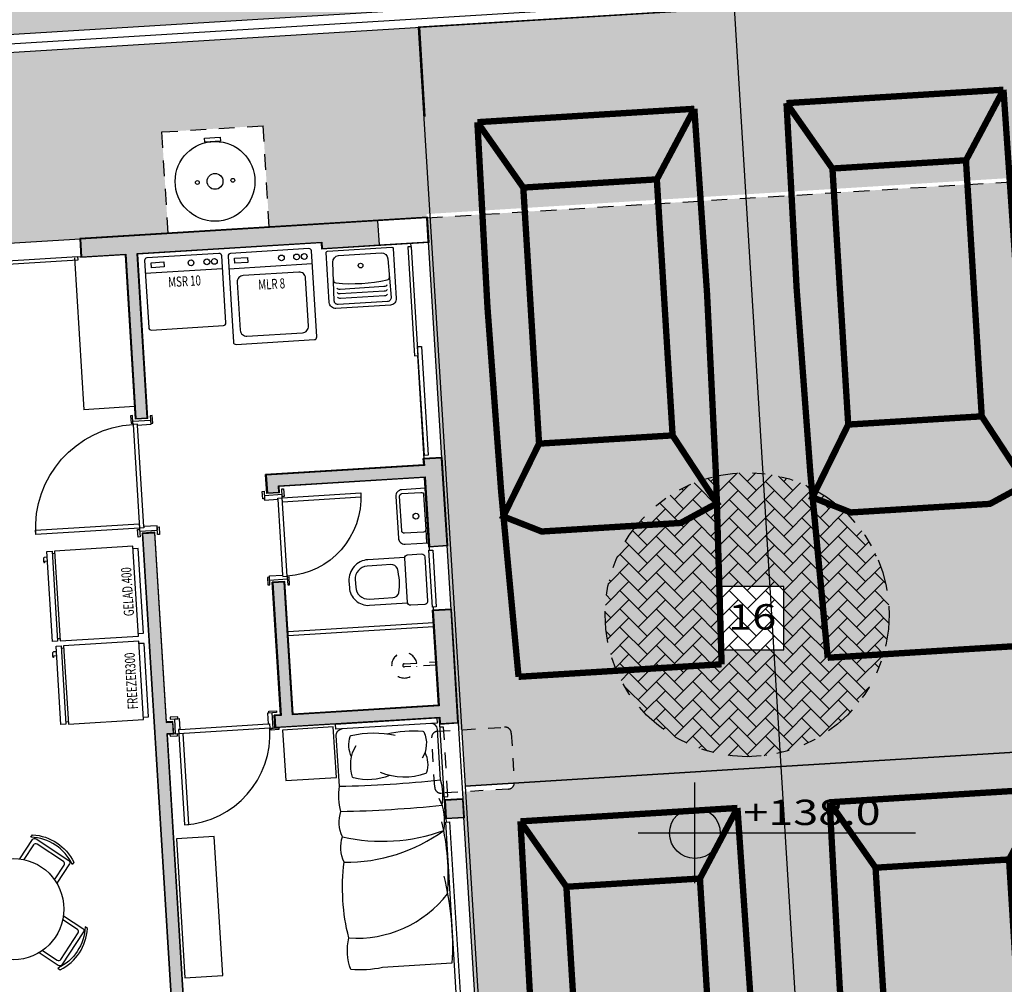
# Model space of a CAD drawing. Extents: x -4 to 605, y -4 to 508.
# Drawn here: x 28 to 36, y 101 to 109 of the extents above; entities that cross this region are included whole.
import ezdxf
from ezdxf.enums import TextEntityAlignment as Align

# ---------------------------------------------------------------- set-up
doc = ezdxf.new("R2010")
doc.units = 0
for name, pattern in [('DIVIDE2', [0.625, 0.25, -0.125, 0, -0.125, 0, -0.125]), ('HIDDEN', [0.375, 0.25, -0.125]), ('HIDDEN2', [0.1875, 0.125, -0.0625])]:
    doc.linetypes.add(name, pattern=pattern)
for name, color, linetype in [('ALV-MODULAR-100', 212, 'Continuous'), ('ARCOND', 3, 'Continuous'), ('CARRO', 252, 'Continuous'), ('Const', 28, 'Continuous'), ('ELETRO', 3, 'Continuous'), ('ESQ', 1, 'Continuous'), ('ESQA', 2, 'HIDDEN2'), ('ESTCORTE', 255, 'Continuous'), ('GAS', 2, 'Continuous'), ('HatchAlv', 1, 'Continuous'), ('LOUÇAS', 32, 'Continuous'), ('MOB253', 253, 'Continuous'), ('MURO', 3, 'Continuous'), ('PA_ACAB', 3, 'Continuous'), ('PA_AUXI', 1, 'Continuous'), ('PA_JARD', 93, 'Continuous'), ('PA_PISO_2', 1, 'Continuous'), ('PA_SIMB', 3, 'Continuous'), ('PA_SOLI_13', 13, 'Continuous'), ('PA_SOLI_8', 31, 'Continuous'), ('PAREDE-ALTA', 3, 'Continuous'), ('PEITORIL', 22, 'Continuous'), ('PROJ15', 2, 'HIDDEN2'), ('SOLEIRA', 1, 'Continuous'), ('TERRENOCASAS', 3, 'Continuous'), ('TEXTO', 22, 'Continuous'), ('VAGAS', 1, 'Continuous'), ('VISTA15', 1, 'Continuous')]:
    doc.layers.add(name, color=color, linetype=linetype)
doc.styles.add('50-AUX', font='romans.shx', dxfattribs={"width": 0.7, "height": 0.08})
doc.styles.add('ARN_3', font='Arial Bold.ttf', dxfattribs={"width": 1.25, "height": 0.3})
doc.styles.add('RMS_2', font='romans.shx', dxfattribs={"width": 1.25, "height": 0.2})

# ---------------------------------------------------------------- blocks, each defined once
blk = doc.blocks.new('BOILER-200L')
at = {"layer": 'GAS', "color": 3}
blk.add_lwpolyline([(-0.0625, -0.75), (0.0625, -0.75), (0.0625, -0.78), (-0.0625, -0.78)], close=True, dxfattribs=at)
at = {"layer": 'GAS'}
for radius in [0.315, 0.0625]:
    blk.add_circle((0, -0.435), radius, dxfattribs=at)
at = {"layer": 'GAS', "color": 3}
for centre in [(-0.14, -0.435), (0.14, -0.435)]:
    blk.add_circle(centre, 0.015, dxfattribs=at)
blk = doc.blocks.new('SBACAB7')
at = {"layer": 'PA_ACAB'}
blk.add_lwpolyline([(2.704, -2.5), (2.704, 2.5), (-2.296, 2.5), (-2.296, -2.5)], close=True, dxfattribs=at)
at = {"layer": 'PA_ACAB', "style": 'RMS_2', "width": 1.25}
blk.add_attdef('RE', text='', height=2, dxfattribs=at).set_placement((0.204, -0.9), align=Align.CENTER)
blk = doc.blocks.new('SBNIV1')
at = {"layer": 'PA_SIMB'}
h = blk.add_hatch(color=1, dxfattribs=at)
h.paths.add_polyline_path([(2, -0.028, 0.414214), (0, 1.972), (0, -0.028)])
h.paths.add_polyline_path([(-2, -0.028, 0.414214), (0, -2.028), (0, -0.028)])
at = {"layer": 'PA_SIMB', "color": 1}
for p, q in [((0, -3.966), (0, 3.966)), ((17.398, -0.028), (-4.479, -0.028))]:
    blk.add_line(p, q, dxfattribs=at)
blk.add_circle((0, -0.028), 2, dxfattribs=at)
at = {"layer": 'PA_SIMB', "color": 3, "style": 'ARN_3', "width": 1.3}
blk.add_attdef('AMBIENTE', text='', height=3, dxfattribs=at).set_placement((8.371, 9.567), align=Align.MIDDLE)
at = {"layer": 'PA_SIMB', "color": 2, "style": 'RMS_2', "width": 1.3}
for tag, p in [('NA', (3.82, 0.612)), ('NO', (3.789, -2.67))]:
    blk.add_attdef(tag, p, '', height=2, dxfattribs=at)
at = {"layer": 'TEXTO', "color": 2, "style": 'RMS_2', "width": 1.25}
blk.add_attdef('OBJETO', text='', height=2, dxfattribs=at).set_placement((7.896, 5.053), align=Align.MIDDLE)
blk = doc.blocks.new('CARRO')
at = {"layer": 'CARRO', "const_width": 0.05}
blk.add_lwpolyline([(0.0275, -4.6947), (0.8305, -4.6947, 0.014692), (0.8855, -0.3053), (0.0275, -0.3053), (-0.8305, -0.3053, 0.014692), (-0.7755, -4.6947)], format="xyb", close=True, dxfattribs=at)
for points in [[(-0.8305, -0.3053), (-0.5005, -0.8429)], [(0.8855, -0.3053), (0.5555, -0.8429)], [(0.5555, -2.8678), (0.873, -3.4238), (0.5775, -3.5613), (0.0275, -3.5613), (-0.5225, -3.5613), (-0.818, -3.4238), (-0.5005, -2.8678)]]:
    blk.add_lwpolyline(points, dxfattribs=at)
blk.add_lwpolyline([(0.5555, -0.8429), (-0.5005, -0.8429), (-0.5005, -2.8678), (0.5555, -2.8678)], close=True, dxfattribs=at)
blk = doc.blocks.new('VAGA-CARRO-5M')
at = {"layer": 'VAGAS'}
blk.add_lwpolyline([(0, -5), (2.5, -5), (2.5, 0), (0, 0)], close=True, dxfattribs=at)
at = {"layer": 'CARRO'}
blk.add_blockref('CARRO', (1.25, 0), dxfattribs=at)
blk = doc.blocks.new('PP72-05-25-9-F')
at = {"layer": 'ESQ'}
for points in [[(-0.045, 0.725), (-0.08, 0.725), (-0.08, 0.005), (-0.045, 0.005), (-0.045, 0.725)], [(-0.835, 0.005), (-0.835, 0.02), (-0.775, 0.02), (-0.775, 0.005), (-0.835, 0.005)], [(-0.765, 0.005), (-0.79, 0.005), (-0.79, -0.115), (-0.755, -0.115), (-0.755, -0.03), (-0.765, -0.03), (-0.765, 0.005)], [(-0.045, 0.005), (-0.02, 0.005), (-0.02, -0.115), (-0.055, -0.115), (-0.055, -0.03), (-0.045, -0.03), (-0.045, 0.005)], [(0.025, 0.005), (0.025, 0.02), (-0.035, 0.02), (-0.035, 0.005), (0.025, 0.005)], [(-0.825, -0.13), (-0.825, -0.115), (-0.765, -0.115), (-0.765, -0.13), (-0.825, -0.13)], [(0.015, -0.13), (0.015, -0.115), (-0.045, -0.115), (-0.045, -0.13), (0.015, -0.13)]]:
    blk.add_lwpolyline(points, dxfattribs=at)
at = {"layer": 'ESQ', "color": 3}
blk.add_arc((-0.045, 0.005), 0.72, 90, 180, dxfattribs=at)
at = {"layer": 'SOLEIRA'}
for p, q in [((-0.765, 0.005), (-0.045, 0.005)), ((-0.055, -0.03), (-0.755, -0.03))]:
    blk.add_line(p, q, dxfattribs=at)
blk = doc.blocks.new('MLR-8-C')
at = {"layer": 'ELETRO'}
for p, q in [((-0.04, 0.16), (-0.7, 0.16)), ((-0.65, 0.04), (-0.65, 0.04)), ((-0.09, 0.04), (-0.09, 0.04))]:
    blk.add_line(p, q, dxfattribs=at)
for points in [[(-0.7, 0.74), (-0.7, 0.06, 0.414214), (-0.68, 0.04), (-0.06, 0.04, 0.414214), (-0.04, 0.06), (-0.04, 0.74, 0.414214), (-0.06, 0.76), (-0.68, 0.76, 0.414214)], [(-0.15, 0.7), (-0.59, 0.7, 0.414214), (-0.64, 0.65), (-0.64, 0.27, 0.414214), (-0.59, 0.22), (-0.15, 0.22, 0.414214), (-0.1, 0.27), (-0.1, 0.65, 0.414214)]]:
    blk.add_lwpolyline(points, format="xyb", close=True, dxfattribs=at)
blk.add_lwpolyline([(-0.1916, 0.1196), (-0.0911, 0.1196), (-0.0911, 0.0796), (-0.1916, 0.0796)], close=True, dxfattribs=at)
for centre in [(-0.64, 0.1), (-0.58, 0.1), (-0.46, 0.1)]:
    blk.add_circle(centre, 0.0227, dxfattribs=at)
at = {"layer": 'ELETRO', "color": 2, "style": '50-AUX', "width": 0.7}
blk.add_attdef('TIPO', text='', height=0.08, dxfattribs=at).set_placement((-0.37, 0.3012), align=Align.MIDDLE_CENTER)
blk = doc.blocks.new('MSR-10-PISO-C')
at = {"layer": 'ELETRO'}
for p, q in [((-0.255, -0.035), (-0.255, -0.035)), ((0.255, -0.035), (0.255, -0.035)), ((-0.305, -0.155), (0.305, -0.155))]:
    blk.add_line(p, q, dxfattribs=at)
blk.add_lwpolyline([(0.305, -0.585), (0.305, -0.055, 0.414214), (0.285, -0.035), (-0.285, -0.035, 0.414214), (-0.305, -0.055), (-0.305, -0.585, 0.414214), (-0.285, -0.605), (0.285, -0.605, 0.414214)], format="xyb", close=True, dxfattribs=at)
blk.add_lwpolyline([(-0.1534, -0.1146), (-0.2539, -0.1146), (-0.2539, -0.0746), (-0.1534, -0.0746)], close=True, dxfattribs=at)
for centre in [(0.06, -0.095), (0.185, -0.095), (0.245, -0.095)]:
    blk.add_circle(centre, 0.0227, dxfattribs=at)
at = {"layer": 'ELETRO', "color": 2, "style": '50-AUX', "width": 0.7}
blk.add_attdef('TIPO', text='', height=0.08, dxfattribs=at).set_placement((0, -0.2371), align=Align.MIDDLE_CENTER)
blk = doc.blocks.new('TANQUEP')
at = {"layer": 'LOUÇAS'}
for points in [[(-0.215, -0.455, -0.414214), (-0.265, -0.405), (-0.265, -0.01, -0.414214), (-0.255, 0), (0.255, 0, -0.414214), (0.265, -0.01), (0.265, -0.405, -0.414214), (0.215, -0.455)], [(0.225, -0.395, -0.414214), (0.195, -0.425), (-0.195, -0.425, -0.414214), (-0.225, -0.395), (-0.2184, -0.0881, -0.402888), (-0.1685, -0.04), (0, -0.04), (0.1685, -0.04, -0.402888), (0.2184, -0.0881)]]:
    blk.add_lwpolyline(points, format="xyb", close=True, dxfattribs=at)
at = {"layer": 'LOUÇAS', "color": 3}
for points in [[(-0.2214, -0.2281, 0.458369), (-0.2029, -0.2537, 0.080232), (0.2029, -0.2537, 0.458369), (0.2214, -0.2281)], [(0.1981, -0.2945, -0.288909), (0.1739, -0.3063), (-0.1739, -0.3063, -0.288909), (-0.1981, -0.2945)], [(0.1981, -0.3308, -0.288909), (0.1739, -0.3426), (-0.1739, -0.3426, -0.288909), (-0.1981, -0.3308)], [(0.1981, -0.3671, -0.288909), (0.1739, -0.3789), (-0.1739, -0.3789, -0.288909), (-0.1981, -0.3671)]]:
    blk.add_lwpolyline(points, format="xyb", dxfattribs=at)
blk.add_circle((0, -0.129), 0.0186, dxfattribs=at)
blk = doc.blocks.new('CHUV')
at = {"layer": 'LOUÇAS', "linetype": 'HIDDEN', "ltscale": 0.3}
blk.add_lwpolyline([(0, 0.0125), (0.25, 0.0125, -1), (0.25, -0.0125), (0, -0.0125)], format="xyb", dxfattribs=at)
at = {"layer": 'LOUÇAS', "linetype": 'HIDDEN', "ltscale": 0.4}
blk.add_arc((0.25, 0), 0.1, 187.18076, 172.81924, dxfattribs=at)
blk = doc.blocks.new('LAVP')
at = {"layer": 'LOUÇAS'}
blk.add_lwpolyline([(-0.215, 0), (-0.215, -0.185, 0.414214), (-0.165, -0.235), (0.165, -0.235, 0.414214), (0.215, -0.185), (0.215, 0)], format="xyb", close=True, dxfattribs=at)
blk.add_lwpolyline([(0.109, -0.015, -0.414214), (0.129, -0.035), (0.129, -0.185, -0.414214), (0.109, -0.205), (-0.165, -0.205, -0.414214), (-0.185, -0.185), (-0.185, -0.035, -0.414214), (-0.165, -0.015), (0.109, -0.015), (0.215, -0.015)], format="xyb", dxfattribs=at)
at = {"layer": 'LOUÇAS', "color": 3}
blk.add_circle((0, -0.086), 0.0225, dxfattribs=at)
blk = doc.blocks.new('VACOP-VP-PB')
at = {"layer": 'LOUÇAS'}
for points in [[(0.175, -0.175, -0.414214), (0.15, -0.2), (0.04, -0.2, -0.414214), (0.015, -0.175), (0.015, 0.175, -0.414214), (0.04, 0.2), (0.15, 0.2, -0.414214), (0.175, 0.175)], [(0.2863, 0.13, 0.316016), (0.2377, 0.0953, 0.028397), (0.226, 0, 0.028397), (0.2377, -0.0953, 0.316016), (0.2863, -0.13), (0.359, -0.13), (0.475, -0.13, 0.414214), (0.575, -0.03), (0.575, 0.03, 0.414214), (0.475, 0.13), (0.359, 0.13)]]:
    blk.add_lwpolyline(points, format="xyb", close=True, dxfattribs=at)
blk.add_lwpolyline([(0.1745, -0.18), (0.465, -0.18, 0.414214), (0.625, -0.02), (0.625, 0.03, 0.414214), (0.475, 0.18), (0.1745, 0.18)], format="xyb", dxfattribs=at)
blk = doc.blocks.new('PP82-25-25-9-F')
at = {"layer": 'ESQ'}
for points in [[(-0.045, 0.845), (-0.08, 0.845), (-0.08, 0.025), (-0.045, 0.025), (-0.045, 0.845)], [(-0.935, 0.025), (-0.935, 0.04), (-0.875, 0.04), (-0.875, 0.025), (-0.935, 0.025)], [(-0.865, 0.025), (-0.89, 0.025), (-0.89, -0.115), (-0.855, -0.115), (-0.855, -0.01), (-0.865, -0.01), (-0.865, 0.025)], [(-0.045, 0.025), (-0.02, 0.025), (-0.02, -0.115), (-0.055, -0.115), (-0.055, -0.01), (-0.045, -0.01), (-0.045, 0.025)], [(0.025, 0.025), (0.025, 0.04), (-0.035, 0.04), (-0.035, 0.025), (0.025, 0.025)], [(-0.925, -0.13), (-0.925, -0.115), (-0.865, -0.115), (-0.865, -0.13), (-0.925, -0.13)], [(0.015, -0.13), (0.015, -0.115), (-0.045, -0.115), (-0.045, -0.13), (0.015, -0.13)]]:
    blk.add_lwpolyline(points, dxfattribs=at)
at = {"layer": 'ESQ', "color": 3}
blk.add_arc((-0.045, 0.025), 0.82, 90, 180, dxfattribs=at)
at = {"layer": 'SOLEIRA'}
for p, q in [((-0.865, 0.025), (-0.045, 0.025)), ((-0.055, -0.01), (-0.855, -0.01))]:
    blk.add_line(p, q, dxfattribs=at)
blk = doc.blocks.new('PP62-25-25-9-F')
at = {"layer": 'ESQ'}
for points in [[(-0.045, 0.645), (-0.08, 0.645), (-0.08, 0.025), (-0.045, 0.025), (-0.045, 0.645)], [(-0.735, 0.025), (-0.735, 0.04), (-0.675, 0.04), (-0.675, 0.025), (-0.735, 0.025)], [(-0.665, 0.025), (-0.69, 0.025), (-0.69, -0.115), (-0.655, -0.115), (-0.655, -0.01), (-0.665, -0.01), (-0.665, 0.025)], [(-0.045, 0.025), (-0.02, 0.025), (-0.02, -0.115), (-0.055, -0.115), (-0.055, -0.01), (-0.045, -0.01), (-0.045, 0.025)], [(0.025, 0.025), (0.025, 0.04), (-0.035, 0.04), (-0.035, 0.025), (0.025, 0.025)], [(-0.725, -0.13), (-0.725, -0.115), (-0.665, -0.115), (-0.665, -0.13), (-0.725, -0.13)], [(0.015, -0.13), (0.015, -0.115), (-0.045, -0.115), (-0.045, -0.13), (0.015, -0.13)]]:
    blk.add_lwpolyline(points, dxfattribs=at)
at = {"layer": 'ESQ', "color": 3}
blk.add_arc((-0.045, 0.025), 0.62, 90, 180, dxfattribs=at)
at = {"layer": 'SOLEIRA'}
for p, q in [((-0.665, 0.025), (-0.045, 0.025)), ((-0.055, -0.01), (-0.655, -0.01))]:
    blk.add_line(p, q, dxfattribs=at)
blk = doc.blocks.new('VAGA-CARRO-6M')
at = {"layer": 'VAGAS'}
blk.add_lwpolyline([(0, -6), (2.5, -6), (2.5, 0), (0, 0)], close=True, dxfattribs=at)
at = {"layer": 'CARRO'}
blk.add_blockref('CARRO', (1.25, -0.4708), dxfattribs=at)
blk = doc.blocks.new('FR-300-C')
at = {"layer": 'ELETRO'}
for p, q in [((-0.64, 0.695), (-0.64, 0.675)), ((-0.06, 0.675), (-0.06, 0.695))]:
    blk.add_line(p, q, dxfattribs=at)
for points in [[(-0.66, 0.735), (-0.04, 0.735), (-0.04, 0.695), (-0.66, 0.695)], [(-0.66, 0.675), (-0.66, 0.08), (-0.04, 0.08), (-0.04, 0.675)]]:
    blk.add_lwpolyline(points, close=True, dxfattribs=at)
blk.add_lwpolyline([(-0.0841, 0.735), (-0.0841, 0.7569, 0.414214), (-0.0941, 0.7669), (-0.1166, 0.7669, 0.414214), (-0.1266, 0.7569), (-0.1134, 0.7569), (-0.1134, 0.735)], format="xyb", dxfattribs=at)
blk.add_lwpolyline([(-0.64, 0.08), (-0.64, 0.04), (-0.06, 0.04), (-0.06, 0.08)], dxfattribs=at)
at = {"layer": 'ELETRO', "color": 2, "style": '50-AUX', "width": 0.7}
blk.add_attdef('TIPO', text='', height=0.08, dxfattribs=at).set_placement((-0.35, 0.1592), align=Align.MIDDLE_CENTER)
blk = doc.blocks.new('GEL-400-C')
at = {"layer": 'ELETRO'}
for p, q in [((-0.73, 0.72), (-0.73, 0.7)), ((-0.06, 0.7), (-0.06, 0.72))]:
    blk.add_line(p, q, dxfattribs=at)
blk.add_lwpolyline([(-0.0841, 0.76), (-0.0841, 0.7819, 0.414214), (-0.0941, 0.7919), (-0.1166, 0.7919, 0.414214), (-0.1266, 0.7819), (-0.1134, 0.7819), (-0.1134, 0.76)], format="xyb", dxfattribs=at)
for points in [[(-0.75, 0.76), (-0.04, 0.76), (-0.04, 0.72), (-0.75, 0.72)], [(-0.75, 0.7), (-0.75, 0.08), (-0.04, 0.08), (-0.04, 0.7)]]:
    blk.add_lwpolyline(points, close=True, dxfattribs=at)
blk.add_lwpolyline([(-0.73, 0.08), (-0.73, 0.04), (-0.06, 0.04), (-0.06, 0.08)], dxfattribs=at)
at = {"layer": 'ELETRO', "color": 2, "style": '50-AUX', "width": 0.7}
blk.add_attdef('TIPO', text='', height=0.08, dxfattribs=at).set_placement((-0.395, 0.145), align=Align.MIDDLE_CENTER)
blk = doc.blocks.new('ACP-P')
at = {"layer": 'ARCOND', "color": 3, "linetype": 'HIDDEN2', "ltscale": 0.8}
blk.add_lwpolyline([(0.195, 0, -0.414214), (0.245, -0.05), (0.245, -0.58, -0.414214), (0.195, -0.63), (0.195, -0.63), (-0.195, -0.63, -0.414214), (-0.245, -0.58), (-0.245, -0.05, -0.414214), (-0.195, 0)], format="xyb", close=True, dxfattribs=at)
blk = doc.blocks.new('AR-P-MODULAR')
at = {"layer": 'ESQA'}
for p, q in [((0.025, 0), (0.025, -0.03)), ((0.575, -0.03), (0.575, 0)), ((0.025, -0.03), (0.575, -0.03))]:
    blk.add_line(p, q, dxfattribs=at)
at = {"layer": 'PAREDE-ALTA'}
for p, q in [((0, 0), (0.6, 0)), ((0, -0.15), (0.6, -0.15))]:
    blk.add_line(p, q, dxfattribs=at)
at = {"layer": 'ELETRO'}
blk.add_blockref('ACP-P', (0.3, 0.07), dxfattribs=at)

msp = doc.modelspace()

# ---------------------------------------------------------------- hatches: boundary and pattern name
at = {"layer": 'HatchAlv'}
for points in [[(31.175288, 107.02235), (30.726142, 106.99465), (30.723064, 107.044556), (29.265832, 106.954685), (29.345854, 105.65715), (29.256025, 105.65161), (29.176003, 106.949145), (28.826667, 106.9276), (28.818049, 107.067335), (31.163593, 107.21199)], [(31.712282, 104.650908), (31.572547, 104.64229), (31.538692, 105.191247), (30.380891, 105.119843), (30.383969, 105.069938), (30.29414, 105.064398), (30.285522, 105.204133), (31.533152, 105.281077), (31.530074, 105.330982), (31.669808, 105.3396)], [(32.026214, 99.560579), (31.88648, 99.551962), (31.834157, 100.40035), (30.826073, 100.338179), (30.829151, 100.288274), (30.739321, 100.282734), (30.736243, 100.332639), (29.488614, 100.255695), (29.483074, 100.345524), (29.582884, 100.35168), (29.31204, 104.743336), (29.40187, 104.748876), (29.494203, 103.25172), (29.544108, 103.254798), (29.549648, 103.164969), (29.499743, 103.161891), (29.672714, 100.357219), (31.778712, 100.487101), (31.771941, 100.596893), (31.961581, 100.608588)], [(31.798459, 103.253563), (31.658725, 103.244945), (31.655647, 103.29485), (30.358112, 103.214828), (30.352572, 103.304658), (30.402477, 103.307736), (30.337844, 104.355744), (30.427673, 104.361284), (30.492307, 103.313276), (31.650107, 103.38468), (31.60394, 104.133258), (31.743675, 104.141875)], [(31.844626, 102.504985), (31.704891, 102.496368), (31.696273, 102.636102), (31.836008, 102.64472)]]:
    msp.add_hatch(color=256, dxfattribs=at).paths.add_polyline_path(points)
at = {"layer": 'PA_JARD'}
for points in [[(29.066127, 108.73076), (29.02273, 109.434423), (21.886289, 108.994302), (21.837045, 109.792785), (20.838941, 109.731229), (20.617957, 113.314422), (19.120186, 113.232069), (18.868424, 117.314314), (21.164063, 117.455891), (20.98863, 120.300486), (21.787113, 120.349731), (21.737869, 121.148214), (26.423965, 121.437216), (26.40341, 121.851737), (17.026226, 121.273424), (17.116097, 119.816193), (17.086154, 119.814346), (16.996283, 121.271577), (16.793956, 121.259099), (16.922951, 119.426309), (16.959214, 119.435814), (16.938285, 119.77517), (17.277641, 119.796098), (17.298569, 119.456743), (17.198759, 119.450588), (17.749672, 110.517678), (17.982797, 110.480788), (18.183879, 110.427889), (18.423151, 110.340602), (18.607291, 110.253574), (18.92254, 110.057428), (19.213396, 109.808679), (19.375069, 109.631123), (19.579522, 109.344826), (19.72926, 109.061032), (19.84459, 108.749781), (19.915169, 108.441615), (19.944495, 108.168207)], [(17.86105, 107.89945), (29.074744, 108.591025), (29.118141, 107.887362), (21.9817, 107.447241), (22.030944, 106.648758), (21.03284, 106.587203), (21.25444, 102.99403), (19.757284, 102.901697), (20.009046, 98.819453), (22.304684, 98.96103), (22.480117, 96.116434), (23.278908, 96.160688), (23.327844, 95.367196), (28.018932, 95.656506), (28.044169, 95.247284), (18.737107, 94.668286), (18.707217, 94.666442), (18.6155, 96.153617), (18.770206, 96.163158), (18.749277, 96.502513), (18.624514, 96.494819), (18.050202, 105.807126), (18.150032, 105.812945), (18.130227, 106.152707), (17.969387, 106.142788)]]:
    msp.add_hatch(color=256, dxfattribs=at).paths.add_polyline_path(points)
at = {"layer": 'PA_PISO_2'}
h = msp.add_hatch(dxfattribs=at)
h.set_pattern_fill('AR-HBONE', color=256, scale=0.001, style=0)
h.set_pattern_definition([(45, (-95.80826, -180.05746), (1e-17, 0.143684098), [0.3048, -0.1016]), (135, (-95.73642, -179.98562), (1e-17, 0.143684098), [0.3048, -0.1016])])
h.paths.add_polyline_path([(32.95966, 104.103767, 1), (35.202014, 104.103767, 1)])
at = {"layer": 'PA_SOLI_13'}
for points in [[(30.164682, 109.50485), (30.16499, 109.499859), (29.366507, 109.450615), (29.366199, 109.455605), (29.02273, 109.434423), (29.066127, 108.73076), (31.152163, 108.859411), (31.108767, 109.563074)], [(29.46161, 107.908545), (29.461302, 107.913535), (30.259785, 107.96278), (30.260093, 107.957789), (31.204178, 108.016013), (31.160781, 108.719676), (29.074744, 108.591025), (29.118141, 107.887362)], [(31.503609, 108.03448), (31.552545, 107.240987), (30.30903, 107.164297), (30.259785, 107.96278)], [(29.461302, 107.913535), (29.510547, 107.115052), (22.030944, 106.648758), (21.9817, 107.447241)]]:
    msp.add_hatch(color=256, dxfattribs=at).paths.add_polyline_path(points)
at = {"layer": 'PA_SOLI_8'}
h = msp.add_hatch(color=256, dxfattribs=at)
h.paths.add_polyline_path([(31.503609, 108.03448), (31.551006, 107.26594), (36.551506, 107.574332), (36.460712, 109.046535), (31.493952, 108.740224), (31.537349, 108.03656)])
h.paths.add_polyline_path([(22.799452, 106.696669), (22.030944, 106.648758), (22.799484, 106.696156)])
for points in [[(31.204178, 108.016013), (31.160781, 108.719676), (31.493952, 108.740224), (31.537349, 108.03656)], [(32.243507, 102.775051, 0.02504709), (32.24345, 102.780057), (32.219443, 103.169317, 0.41421356), (32.16646, 103.216145), (31.827105, 103.195216), (31.854497, 102.75106)]]:
    msp.add_hatch(color=256, dxfattribs=at).paths.add_polyline_path(points)
h = msp.add_hatch(color=256, dxfattribs=at)
h.paths.add_polyline_path([(36.963927, 100.887038), (31.993371, 100.580492), (32.165418, 97.790792), (34.675649, 97.945604), (34.673802, 97.975547), (37.104184, 98.125434), (37.106031, 98.095491), (34.745516, 97.949913), (34.747055, 97.92496), (37.137513, 98.072385)])
h.paths.add_polyline_path([(36.553352, 107.544389), (31.557844, 107.236304), (31.569847, 107.041674), (31.564856, 107.041366), (31.669501, 105.34459), (31.674491, 105.344898), (31.71758, 104.646225), (31.712589, 104.645918), (31.743367, 104.146866), (31.748358, 104.147174), (31.803757, 103.24888), (31.807143, 103.193985), (32.16646, 103.216145, -0.41421356), (32.219443, 103.169317), (32.24345, 102.780057, -0.41421356), (32.196622, 102.727074), (31.837305, 102.704914), (31.840691, 102.650018), (31.849924, 102.500303), (31.844933, 102.499995), (31.931111, 101.10265), (31.936101, 101.102957), (31.966571, 100.608896), (36.96208, 100.916981)])
h.paths.add_polyline_path([(34.371623, 103.826436), (33.871623, 103.826436), (33.871623, 104.326436), (34.371623, 104.326436)], flags=16)
h.paths.add_polyline_path([(33.887099, 103.936436), (34.356147, 103.936436), (34.356147, 104.236436), (33.887099, 104.236436)], flags=8)

# ---------------------------------------------------------------- linework, layer by layer
at = {"layer": 'ALV-MODULAR-100'}
for p, q in [((31.557536, 107.241295), (28.812751, 107.072018)), ((31.569847, 107.041674), (31.557536, 107.241295)), ((28.812751, 107.072018), (28.821984, 106.922302)), ((30.718381, 107.039257), (29.271131, 106.950002)), ((30.718381, 107.039257), (30.721459, 106.989352)), ((31.569847, 107.041674), (30.721459, 106.989352)), ((29.351153, 105.652467), (29.271131, 106.950002)), ((29.17132, 106.943846), (28.821984, 106.922302)), ((29.17132, 106.943846), (29.251342, 105.646312)), ((29.351153, 105.652467), (29.251342, 105.646312)), ((31.674491, 105.344898), (31.524776, 105.335665)), ((31.527853, 105.285759), (31.524776, 105.335665)), ((31.71758, 104.646225), (31.674491, 105.344898)), ((31.527853, 105.285759), (30.280224, 105.208815)), ((30.289457, 105.0591), (30.280224, 105.208815)), ((31.534009, 105.185949), (30.38619, 105.11516)), ((31.567864, 104.636992), (31.534009, 105.185949)), ((30.389267, 105.065255), (30.38619, 105.11516)), ((30.389267, 105.065255), (30.289457, 105.0591)), ((29.406553, 104.754174), (29.306742, 104.748018)), ((29.306742, 104.748018), (29.577586, 100.356362)), ((29.498886, 103.257018), (29.406553, 104.754174)), ((31.71758, 104.646225), (31.567864, 104.636992)), ((30.432356, 104.366583), (30.332546, 104.360427)), ((30.397179, 103.312418), (30.332546, 104.360427)), ((30.496989, 103.318574), (30.432356, 104.366583)), ((31.748358, 104.147174), (31.598642, 104.13794)), ((31.644809, 103.389363), (31.598642, 104.13794)), ((31.803757, 103.24888), (31.748358, 104.147174)), ((31.644809, 103.389363), (30.496989, 103.318574)), ((30.397179, 103.312418), (30.347274, 103.309341)), ((30.353429, 103.20953), (30.347274, 103.309341)), ((29.548791, 103.260096), (29.498886, 103.257018)), ((29.554946, 103.160286), (29.548791, 103.260096)), ((31.650964, 103.289552), (30.353429, 103.20953)), ((31.654042, 103.239647), (31.650964, 103.289552)), ((31.803757, 103.24888), (31.654042, 103.239647)), ((31.654042, 103.239647), (31.803757, 103.24888)), ((29.554946, 103.160286), (29.505041, 103.157208)), ((29.677396, 100.362518), (29.505041, 103.157208)), ((31.840691, 102.650018), (31.690975, 102.640785)), ((31.690975, 102.640785), (31.840691, 102.650018)), ((31.700208, 102.491069), (31.690975, 102.640785)), ((31.849924, 102.500303), (31.840691, 102.650018)), ((31.849924, 102.500303), (31.700208, 102.491069))]:
    msp.add_line(p, q, dxfattribs=at)
at = {"layer": 'Const'}
for p, q in [((31.163593, 107.21199), (28.818049, 107.067335)), ((28.818049, 107.067335), (28.826667, 106.9276)), ((29.265832, 106.954685), (30.723064, 107.044556)), ((30.723064, 107.044556), (30.726142, 106.99465)), ((28.826667, 106.9276), (29.176003, 106.949145)), ((29.176003, 106.949145), (29.256025, 105.65161)), ((29.345854, 105.65715), (29.265832, 106.954685)), ((30.726142, 106.99465), (31.175288, 107.02235)), ((29.256025, 105.65161), (29.345854, 105.65715)), ((31.669808, 105.3396), (31.530074, 105.330982)), ((31.530074, 105.330982), (31.533152, 105.281077)), ((31.712282, 104.650908), (31.669808, 105.3396)), ((31.533152, 105.281077), (30.285522, 105.204133)), ((30.285522, 105.204133), (30.29414, 105.064398)), ((30.380891, 105.119843), (31.538692, 105.191247)), ((31.538692, 105.191247), (31.572547, 104.64229)), ((30.383969, 105.069938), (30.380891, 105.119843)), ((30.29414, 105.064398), (30.383969, 105.069938)), ((29.31204, 104.743336), (29.40187, 104.748876)), ((29.582884, 100.35168), (29.31204, 104.743336)), ((29.40187, 104.748876), (29.494203, 103.25172)), ((31.572547, 104.64229), (31.712282, 104.650908)), ((30.427673, 104.361284), (30.337844, 104.355744)), ((30.337844, 104.355744), (30.402477, 103.307736)), ((30.492307, 103.313276), (30.427673, 104.361284)), ((31.743675, 104.141875), (31.60394, 104.133258)), ((31.60394, 104.133258), (31.650107, 103.38468)), ((31.798459, 103.253563), (31.743675, 104.141875)), ((31.650107, 103.38468), (30.492307, 103.313276)), ((30.402477, 103.307736), (30.352572, 103.304658)), ((30.352572, 103.304658), (30.358112, 103.214828)), ((29.494203, 103.25172), (29.544108, 103.254798)), ((29.544108, 103.254798), (29.549648, 103.164969)), ((30.358112, 103.214828), (31.655647, 103.29485)), ((31.655647, 103.29485), (31.658725, 103.244945)), ((31.658725, 103.244945), (31.798459, 103.253563)), ((29.549648, 103.164969), (29.499743, 103.161891)), ((29.499743, 103.161891), (29.672714, 100.357219)), ((31.836008, 102.64472), (31.696273, 102.636102)), ((31.696273, 102.636102), (31.704891, 102.496368)), ((31.844626, 102.504985), (31.836008, 102.64472)), ((31.704891, 102.496368), (31.844626, 102.504985))]:
    msp.add_line(p, q, dxfattribs=at)
at = {"layer": 'ESQ'}
for points in [[(31.401708, 107.006257), (31.454646, 106.147888), (31.484589, 106.149735), (31.431651, 107.008104)], [(28.798263, 106.900801), (27.051581, 106.793079), (27.049734, 106.823022), (28.796416, 106.930744)], [(31.510223, 106.221449), (31.563161, 105.363079), (31.533218, 105.361233), (31.48028, 106.219602)], [(31.597103, 104.162893), (31.569403, 104.61204), (31.599346, 104.613886), (31.627046, 104.16474)], [(31.784847, 101.118677), (31.701747, 102.466117), (31.73169, 102.467963), (31.81479, 101.120523)]]:
    msp.add_lwpolyline(points, close=True, dxfattribs=at)
at = {"layer": 'ESTCORTE'}
msp.add_lwpolyline([(31.175288, 107.02235), (31.564549, 107.046357), (31.552853, 107.235997), (31.163593, 107.21199)], close=True, dxfattribs=at)
at = {"layer": 'MOB253'}
for p, q in [((28.772079, 106.919224), (28.845945, 105.7215)), ((29.245187, 105.746122), (28.845945, 105.7215)), ((30.813788, 103.217884), (30.414547, 103.193261)), ((30.83841, 102.818642), (30.813788, 103.217884)), ((30.414547, 103.193261), (30.439169, 102.79402)), ((30.439169, 102.79402), (30.83841, 102.818642)), ((29.875218, 102.35347), (29.575786, 102.335004)), ((29.575786, 102.335004), (29.643497, 101.23709)), ((29.942928, 101.255556), (29.875218, 102.35347)), ((29.643497, 101.23709), (29.942928, 101.255556))]:
    msp.add_line(p, q, dxfattribs=at)
msp.add_lwpolyline([(31.631002, 103.288321), (31.633464, 103.248397), (30.834981, 103.199153), (30.832519, 103.239077)], close=True, dxfattribs=at)
for points in [[(31.673475, 102.59963, 0.11711264), (31.661164, 102.79925), (31.636542, 103.198492, 0.41421356), (31.583559, 103.245319)], [(31.685836, 102.040318, -0.07786797), (31.750419, 101.352), (31.201462, 101.318144, -0.07774256), (30.951937, 101.302756, -0.14574716), (30.936548, 101.552282, -0.09208062), (30.899614, 102.151144, -0.19479244), (30.887303, 102.350764, -0.20683889), (30.874992, 102.550385, -0.09889546), (30.862681, 102.750006), (30.838059, 103.149247, -0.41421356), (30.884886, 103.20223)], [(30.958623, 102.98135, -0.18553367), (30.947363, 103.142536, -0.26757781), (30.954666, 103.14935, -0.10947205), (31.304023, 103.152759)], [(31.237916, 103.163889, -0.07909039), (31.520851, 103.183948, -0.26839019), (31.52905, 103.178199, -0.25703233), (31.514818, 102.970128)], [(31.258229, 102.834514, -0.16556241), (30.973951, 102.815251, -0.25264563), (30.967036, 102.821764, -0.21807518), (30.99439, 103.07175, -0.21807518)], [(31.537523, 103.017052, -0.19615487), (31.549223, 102.856933, -0.22790451), (31.543236, 102.850667, -0.19358448), (31.186781, 102.858654, -0.19358448)], [(28.339517, 102.176258), (28.439927, 102.328465, -0.41421356), (28.467634, 102.334146), (28.7264, 102.163441, -0.41421356), (28.732081, 102.135733), (28.631672, 101.983526)], [(28.613847, 102.010986), (28.69052, 102.127211, 0.41421356), (28.684838, 102.154919), (28.476156, 102.292585, 0.41421356), (28.448449, 102.286903), (28.371776, 102.170679)], [(28.684135, 101.727662), (28.836342, 101.627253, -0.41421356), (28.842023, 101.599545), (28.671318, 101.34078, -0.41421356), (28.64361, 101.335098), (28.491404, 101.435508)], [(28.518864, 101.453332), (28.635088, 101.37666, 0.41421356), (28.662796, 101.382341), (28.800462, 101.591023, 0.41421356), (28.79478, 101.618731), (28.678556, 101.695403)]]:
    msp.add_lwpolyline(points, format="xyb", dxfattribs=at)
for points in [[(28.440738, 102.366015, -0.26634793), (28.766282, 102.151257), (28.753473, 102.13184, 0.28307503), (28.427929, 102.346598)], [(28.854475, 101.639251, -0.28307503), (28.639717, 101.313707), (28.659134, 101.300897, 0.26634793), (28.873892, 101.626441)]]:
    msp.add_lwpolyline(points, format="xyb", close=True, dxfattribs=at)
msp.add_circle((28.287528, 101.779651), 0.4, dxfattribs=at)
for centre, radius, start, end in [((30.7027, 111.842273), 9.093674, 271.0080342, 276.0501564), ((30.691291, 112.027263), 9.478658, 271.1104913, 275.9476992), ((31.310512, 102.477055), 0.383102, 348.3980855, 27.4934731), ((29.92137, 102.040718), 1.800626, 355.5483327, 13.7635448), ((31.203596, 103.720381), 1.405664, 256.9963631, 290.0618274), ((30.923643, 103.44144), 1.29052, 268.9331422, 306.1975352), ((31.001482, 102.453837), 0.903891, 265.8803966, 322.2898844)]:
    msp.add_arc(centre, radius, start, end, dxfattribs=at)
at = {"layer": 'MURO'}
for p, q in [((39.196879, 109.355547), (17.882125, 108.041016)), ((17.891225, 107.901595), (39.205497, 109.215813))]:
    msp.add_line(p, q, dxfattribs=at)
at = {"layer": 'PA_AUXI', "linetype": 'DIVIDE2'}
msp.add_circle((34.080837, 104.103767), 1.121177, dxfattribs=at)
at = {"layer": 'PA_SOLI_8'}
msp.add_line((31.493952, 108.740224), (31.537349, 108.03656), dxfattribs=at)
at = {"layer": 'PEITORIL'}
for p, q in [((28.818049, 107.067335), (27.011481, 106.95592)), ((28.826667, 106.9276), (28.796724, 106.925754)), ((31.574394, 104.612347), (31.572547, 104.64229)), ((31.743675, 104.141875), (31.712282, 104.650908)), ((31.602094, 104.163201), (31.60394, 104.133258)), ((31.706738, 102.466424), (31.704891, 102.496368)), ((31.931419, 101.097659), (31.844626, 102.504985))]:
    msp.add_line(p, q, dxfattribs=at)
at = {"layer": 'PROJ15'}
for p, q in [((29.461302, 107.913535), (30.259785, 107.96278)), ((30.30903, 107.164297), (30.259785, 107.96278)), ((29.510547, 107.115052), (29.461302, 107.913535)), ((31.552853, 107.235997), (37.401741, 107.596711))]:
    msp.add_line(p, q, dxfattribs=at)
at = {"layer": 'SOLEIRA'}
for p, q in [((31.424814, 107.037739), (31.426661, 107.007796)), ((31.564549, 107.046357), (31.669808, 105.3396)), ((31.479598, 106.149427), (31.530074, 105.330982))]:
    msp.add_line(p, q, dxfattribs=at)
at = {"layer": 'TERRENOCASAS'}
msp.add_lwpolyline([(18.372359, 96.469099), (17.959203, 102.807399), (17.638178, 107.955838), (39.345913, 109.294605), (39.84882, 101.140098), (38.443998, 99.55061), (37.196368, 99.473666), (37.282546, 98.07632), (32.142312, 97.75931), (32.206945, 96.711301), (30.081251, 95.302782), (18.494962, 94.588229)], dxfattribs=at)
at = {"layer": 'VISTA15'}
for p, q in [((31.604798, 104.03813), (30.456978, 103.967341)), ((31.606644, 104.008187), (30.458825, 103.937398))]:
    msp.add_line(p, q, dxfattribs=at)

# ---------------------------------------------------------------- block references
at = {"layer": 'CARRO', "xscale": -1, "rotation": 3.529095261250426}
for name, p in [('VAGA-CARRO-6M', (36.475683, 109.047459)), ('VAGA-CARRO-5M', (36.845016, 103.058837))]:
    msp.add_blockref(name, p, dxfattribs=at)
at = {"layer": 'CARRO', "rotation": 3.529095261250363}
for name, p in [('VAGA-CARRO-6M', (31.485165, 108.739682)), ('VAGA-CARRO-5M', (31.854497, 102.75106))]:
    msp.add_blockref(name, p, dxfattribs=at)
at = {"layer": 'ELETRO'}
for name, p, rotation, values in [('MSR-10-PISO-C', (29.625457, 106.971854), 3.529095261250363, {'TIPO': 'MSR 10'}), ('GEL-400-C', (29.310436, 104.688132), 93.52909526125036, {'TIPO': 'GELAD.400'}), ('FR-300-C', (29.356602, 103.939554), 93.52909526125036, {'TIPO': 'FREEZER300'})]:
    msp.add_blockref(name, p, dxfattribs=dict(at, rotation=rotation)).add_auto_attribs(values)
ref = msp.add_blockref('MLR-8-C', (29.93986, 106.991244), dxfattribs=dict(at, rotation=183.5290952612504))
ref.add_attrib('TIPO', 'MLR 8', dxfattribs={"color": 2, "height": 0.08, "rotation": 3.5290953, "style": '50-AUX', "width": 0.7}).set_placement((30.327701, 106.713366), align=Align.MIDDLE_CENTER)
at = {"layer": 'ELETRO', "rotation": 93.52909526125036}
msp.add_blockref('AR-P-MODULAR', (31.690975, 102.640785), dxfattribs=at)
at = {"layer": 'ESQ', "xscale": -1}
for name, p, rotation in [('PP82-25-25-9-F', (29.31204, 104.743336), 93.52909526125042), ('PP62-25-25-9-F', (30.383969, 105.069938), 273.5290952612503)]:
    msp.add_blockref(name, p, dxfattribs=dict(at, rotation=rotation))
at = {"layer": 'ESQ', "rotation": 183.5290952612504}
msp.add_blockref('PP72-05-25-9-F', (29.549648, 103.164969), dxfattribs=at)
at = {"layer": 'GAS', "rotation": 183.529095261252}
msp.add_blockref('BOILER-200L', (29.907876, 107.089462), dxfattribs=at)
at = {"layer": 'LOUÇAS'}
for name, p, rotation in [('TANQUEP', (31.022121, 106.987857), 3.529095261250363), ('LAVP', (31.552475, 104.886518), 273.5290952612504), ('VACOP-VP-PB', (31.563291, 104.386235), 183.5290952612504), ('CHUV', (31.624495, 103.718737), 183.5290952612504)]:
    msp.add_blockref(name, p, dxfattribs=dict(at, rotation=rotation))
at = {"layer": 'PA_ACAB', "xscale": 0.1000000000000085, "yscale": 0.1000000000000085, "zscale": 0.1000000000000085}
msp.add_blockref('SBACAB7', (34.101175, 104.076436), dxfattribs=at).add_auto_attribs({'RE': '16'})
at = {"layer": 'PA_SIMB', "xscale": 0.1000000000000014, "yscale": 0.1000000000000014, "zscale": 0.1000000000000014}
msp.add_blockref('SBNIV1', (33.669462, 102.381889), dxfattribs=at).add_auto_attribs({'NA': '+138.0'})

doc.saveas('drawing.dxf')
